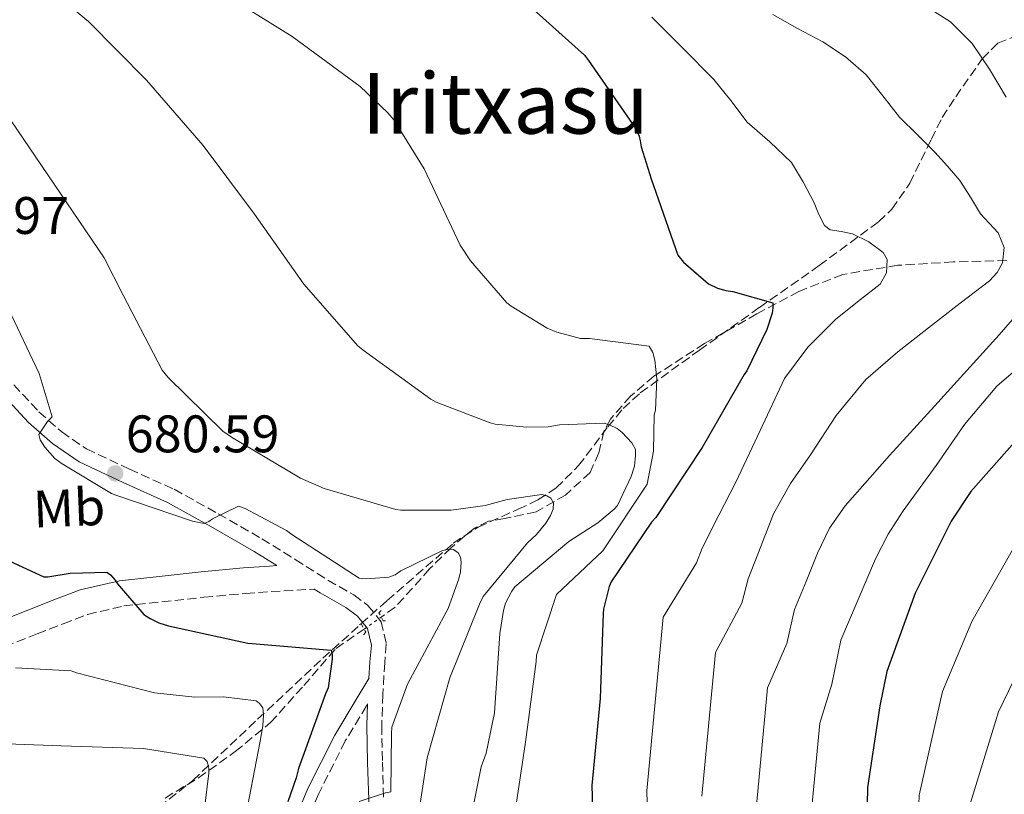
# Model space of a CAD drawing. Units: metres. Extents: x 624170 to 627615, y 4748060 to 4750436.
# Drawn here: x 626492 to 626679, y 4750069 to 4750216 of the extents above; entities that cross this region are included whole.
import ezdxf
from ezdxf.enums import TextEntityAlignment as Align

# ---------------------------------------------------------------- set-up
doc = ezdxf.new("R2010")
doc.units = ezdxf.units.M
doc.header["$MEASUREMENT"] = 0
for name, pattern in [('DGN Style 2', [1.7399219301090239, 1.043953158065414, -0.6959687720436097]), ('DGN Style 3', [2.435890702152634, 1.739921930109024, -0.6959687720436097]), ('DGN Style 5', [1.217945351076317, 0.5219765790327072, -0.6959687720436097])]:
    doc.linetypes.add(name, pattern=pattern)
for name, color, linetype, lineweight in [('Camino', 7, 'DGN Style 3', 0), ('Cota de punto acotado terreno', 7, 'Continuous', 0), ('Curva de nivel directora', 30, 'Continuous', 30), ('Curva de nivel intermedia', 30, 'Continuous', 0), ('Etiqueta de uso rústico', 92, 'Continuous', 0), ('Margen derecho', 7, 'Continuous', 0), ('Pontón-alcantarilla (pasos de agua)', 1, 'DGN Style 2', 0), ('Punto acotado terreno (símbolo)', 7, 'Continuous', 0), ('Texto de Área (paraje) menor', 7, 'Continuous', 0), ('Vaguada', 142, 'DGN Style 3', 13), ('Vaguada no vista', 142, 'DGN Style 5', 0), ('Zona arbolada', 92, 'DGN Style 3', 0)]:
    doc.layers.add(name, color=color, linetype=linetype, lineweight=lineweight)
doc.styles.add('Style-Arial', font='arial.ttf')

# ---------------------------------------------------------------- blocks, each defined once
blk = doc.blocks.new('5PATER')
at = {"layer": 'Punto acotado terreno (símbolo)', "linetype": 'Continuous', "lineweight": 0}
h = blk.add_hatch(color=51, dxfattribs=at)
edge = h.paths.add_edge_path()
edge.add_ellipse((0, 0), major_axis=(-0.1095731443231308, -0.1110710700762829), ratio=0.9994222409660317, start_angle=0, end_angle=360)

msp = doc.modelspace()

# ---------------------------------------------------------------- linework, layer by layer
at = {"layer": 'Camino', "color": 7, "linetype": 'DGN Style 3', "lineweight": 0}
for points in [[(626487.4699999985, 4750150.140000001, 679.5800000000019), (626495.5500000007, 4750141.4, 679.9600000000065), (626499.879999998, 4750137.619999999, 680.1600000000036), (626504.5699999997, 4750134.390000002, 680.350000000006), (626512.7199999992, 4750130.550000002, 680.6399999999994), (626521.1999999996, 4750126.720000003, 680.8600000000006), (626529.5799999969, 4750122.08, 680.6799999999931), (626537.8200000003, 4750117.340000002, 680.1600000000036), (626544.1799999994, 4750113.410000003, 679.7500000000001), (626550.3799999976, 4750109.460000004, 679.3300000000019), (626555.2999999993, 4750106.680000001, 679.0099999999948), (626557.9600000015, 4750104.690000001, 678.8500000000058), (626560.4800000006, 4750101.59, 678.6900000000023), (626561.4499999983, 4750097.37, 678.5200000000041), (626561.1399999999, 4750093.790000001, 678.3699999999955), (626560.8000000002, 4750087.800000001, 678.3600000000006), (626560.57, 4750081.869999999, 678.7500000000002), (626560.6999999996, 4750074.930000001, 679.6100000000007), (626560.9600000011, 4750067.87, 680.4799999999959)], [(626486.8599999981, 4750095.970000001, 670.8699999999953), (626495.2399999979, 4750099.280000002, 671.9499999999971), (626500.1399999995, 4750101.210000002, 672.5899999999967), (626504.7999999999, 4750102.980000001, 673.2299999999959), (626511.6299999984, 4750104.580000001, 674.1699999999984), (626518.8900000005, 4750105.37, 675.1499999999944), (626526.8200000009, 4750106.240000002, 676.5899999999965), (626534.7499999991, 4750106.960000001, 677.9700000000014), (626539.6000000017, 4750107.300000001, 678.5500000000029), (626547.7800000003, 4750107.779999999, 679.4100000000036)], [(626557.91, 4750085.980000001, 678.4799999999959), (626557.690000001, 4750085.61, 678.1000000000058), (626553.6700000021, 4750078.970000003, 677.429999999993), (626548.6400000007, 4750068.99, 676.0500000000029), (626544.3099999991, 4750058.550000002, 674.479999999996)]]:
    msp.add_polyline3d(points, dxfattribs=at)
at = {"layer": 'Curva de nivel directora', "color": 30, "linetype": 'Continuous', "lineweight": 30, "flags": 128}
for points, elevation in [([(626588.1199999985, 4750218.890000002), (626599.0599999997, 4750209.100000001), (626599.7699999983, 4750208.070000002), (626608.6299999985, 4750195.34), (626609.3999999998, 4750193.74), (626609.6199999988, 4750192.840000002), (626609.8099999988, 4750191.720000002), (626611.6699999984, 4750185.640000002), (626616.7600000001, 4750171.140000002), (626617.8499999987, 4750169.800000001), (626622.5499999992, 4750165.699999999), (626624.2799999993, 4750164.900000001), (626625.8799999997, 4750164.420000001), (626627.1600000004, 4750164.230000001), (626634.74, 4750162.120000001), (626634.769999999, 4750161.130000001), (626634.6100000005, 4750160.140000001), (626633.6200000001, 4750157.060000001), (626629.8099999991, 4750149.190000001), (626629.3299999986, 4750148.490000002), (626621.3699999991, 4750134.630000001), (626612.5699999991, 4750121.380000004), (626611.730000001, 4750120.460000002), (626604.0800000001, 4750109.16), (626603.7000000001, 4750108.26), (626602.6399999983, 4750103.980000001), (626602.6099999992, 4750103.140000002), (626602.0399999992, 4750087.020000001), (626600.4000000008, 4750070.539999999), (626600.7199999982, 4750059.980000002)], 700.0000000000001), ([(626682.5700000006, 4750137.910000003), (626672.2999999999, 4750126.289999999), (626668.5899999995, 4750120.689999999), (626661.7399999987, 4750107.03), (626656.3600000008, 4750092.15), (626655.0800000001, 4750085.650000001), (626652.7499999988, 4750070.130000002), (626652.5900000001, 4750063.609999999), (626652.4000000001, 4750047.640000002), (626652.9999999991, 4750032.050000002), (626653.7999999993, 4750027.29), (626657.8699999996, 4750012.25), (626662.7299999989, 4749996.82), (626663.9499999993, 4749994.170000002), (626669.5100000005, 4749985.460000001), (626670.5099999995, 4749984.439999999)], 725.0000000000001), ([(626486.6799999994, 4750114.630000004), (626496.4699999995, 4750110.090000001), (626497.2699999996, 4750110.119999999), (626501.4999999986, 4750110.820000002), (626508.4099999998, 4750111.010000002), (626509.1499999996, 4750110.470000001), (626510.0100000001, 4750109.480000001), (626510.4599999995, 4750108.77), (626515.4500000007, 4750102.980000001), (626516.6699999988, 4750102.180000001), (626518.3299999996, 4750101.410000001), (626520.149999999, 4750100.840000001), (626535.1600000004, 4750097.54), (626535.9899999996, 4750097.480000001), (626550.9699999999, 4750096.200000001), (626551.1599999998, 4750095.330000003), (626551.1599999998, 4750094.5), (626550.3899999987, 4750089.060000001), (626549.9100000004, 4750087.880000002)], 675.0000000000001), ([(626549.9100000004, 4750087.880000002), (626544.7599999983, 4750073.76), (626544.3800000005, 4750071.970000002), (626542.7800000003, 4750067.4)], 675.0000000000001)]:
    msp.add_lwpolyline(points, dxfattribs=dict(at, elevation=elevation))
at = {"layer": 'Curva de nivel intermedia', "color": 30, "linetype": 'Continuous', "lineweight": 0, "flags": 128}
for points, elevation in [([(626529.7500000012, 4750221.289999999), (626543.6100000016, 4750212.679999999), (626556.4999999997, 4750203.179999999), (626561.7500000001, 4750198.190000001), (626562.8699999999, 4750196.810000001), (626568.63, 4750187.56), (626575.4400000006, 4750173.069999998), (626577.4000000008, 4750170.060000001), (626584.3400000011, 4750162.09), (626585.1400000014, 4750161.449999998), (626591.9600000008, 4750157.319999999), (626593.8099999994, 4750156.550000001), (626598.2900000009, 4750155.369999998), (626600.0200000008, 4750155.369999998), (626611.2800000017, 4750153.859999999), (626611.9900000002, 4750152.710000001), (626612.3700000002, 4750151.24), (626612.7600000014, 4750147.689999999), (626612.4999999999, 4750141.77), (626612.2800000008, 4750140.869999999), (626612.0999999997, 4750133.949999998), (626610.9300000007, 4750127.719999999), (626602.5100000009, 4750115.019999999), (626593.7100000009, 4750106.730000001), (626589.9400000002, 4750095.24), (626589.8700000009, 4750094.06), (626587.8300000002, 4750078.730000001), (626585.49, 4750063.109999999)], 695), ([(626501.4000000001, 4750218.380000001), (626504.9500000019, 4750215.529999998), (626515.9900000015, 4750204.359999999), (626526.7400000005, 4750191.980000001), (626536.4700000002, 4750178.920000001), (626545.810000001, 4750165.67), (626556.0200000014, 4750153.96), (626557.0800000008, 4750153.100000001)], 690.0000000000001), ([(626634.7500000012, 4750216.8), (626639.4299999994, 4750214.140000001), (626644.2199999993, 4750211.639999999), (626648.5399999999, 4750208.77), (626652.4800000006, 4750205.4), (626655.6600000013, 4750201.399999999), (626658.7800000015, 4750197.37), (626662.1299999999, 4750194.050000001), (626665.4700000014, 4750190.720000001), (626667.8899999999, 4750188.060000001), (626670.2100000001, 4750185.310000001), (626672.2500000007, 4750182.189999999), (626674.1700000007, 4750178.999999999), (626675.8200000003, 4750177.220000001), (626677.5000000012, 4750175.42), (626678.6299999999, 4750172.590000001), (626678.3300000004, 4750169.689999999), (626677.2900000011, 4750167.859999998), (626675.8400000005, 4750166.300000001), (626670.3200000018, 4750162.039999999), (626664.8300000001, 4750157.82), (626658.490000001, 4750152.840000001), (626652.38, 4750147.55), (626646.7800000008, 4750140.71), (626641.9200000016, 4750133.279999998), (626638.0900000005, 4750127.82), (626634.9099999998, 4750122.04), (626632.5000000002, 4750115.890000001), (626630.0999999996, 4750109.739999999), (626628.8600000015, 4750105.100000001), (626623.8800000015, 4750095.759999999), (626621.2900000009, 4750068.470000002)], 710.0000000000003), ([(626664.1399999993, 4750218.15), (626668.4500000009, 4750215.449999998), (626672.5800000015, 4750211.3), (626675.8700000017, 4750206.46), (626679.0000000009, 4750201.149999999)], 715.0000000000001), ([(626611.8000000003, 4750216.34), (626617.6900000023, 4750210.41), (626623.5799999996, 4750204.48), (626626.8099999995, 4750200.49), (626629.8899999997, 4750196.38), (626634.2000000012, 4750192.649999999), (626638.3300000018, 4750188.730000001), (626640.5900000016, 4750184.970000002), (626642.5899999999, 4750181.08), (626643.4600000017, 4750178.890000001), (626644.5400000013, 4750176.759999999), (626645.6299999999, 4750175.979999999), (626647.7400000021, 4750175.630000001), (626649.8499999997, 4750175.199999999), (626652.9500000001, 4750173.659999999), (626655.7100000004, 4750171.640000001), (626656.4300000002, 4750170.310000001), (626656.3000000005, 4750167.779999998), (626655.1000000002, 4750165.63), (626650.8500000011, 4750162.32), (626646.6500000012, 4750158.970000001), (626641.4200000009, 4750153.679999999), (626636.9900000007, 4750147.74), (626632.3300000004, 4750137.909999999), (626627.7400000016, 4750128.09), (626624.5400000007, 4750121.829999999), (626621.3300000011, 4750115.56), (626620.3000000007, 4750112.779999999), (626613.9800000018, 4750102.459999999), (626610.8500000003, 4750069.499999999), (626611.0899999995, 4750060.289999999)], 705), ([(626489.0900000011, 4750198.390000002), (626498.4699999999, 4750184.66), (626507.9400000004, 4750170.639999999), (626511.5200000011, 4750163.539999999), (626518.9500000009, 4750149.359999998), (626520.0700000006, 4750147.95), (626530.4700000009, 4750137.749999999), (626532.0700000013, 4750136.630000001), (626545.1600000006, 4750128.819999999), (626549.6399999999, 4750126.869999997), (626563.240000001, 4750122.9), (626564.2300000011, 4750122.769999999), (626573.7300000007, 4750122.769999999), (626580.2000000015, 4750123.67), (626584.3600000012, 4750124.789999999), (626590.9500000007, 4750125.71), (626591.9100000017, 4750125.459999999), (626592.6400000004, 4750125.01), (626593.1900000002, 4750124.149999999), (626593.1200000008, 4750122.930000001), (626592.6100000013, 4750121.749999999), (626591.7199999995, 4750120.27), (626589.9500000014, 4750118.13), (626588.2599999993, 4750116.559999999), (626579.8399999995, 4750106.349999999), (626579.1399999998, 4750104.949999999), (626573.4700000014, 4750090.929999998), (626569.190000001, 4750075.729999999), (626567.3, 4750063.349999999)], 684.9999999999999), ([(626489.1600000004, 4750162.289999999), (626495.62, 4750148.689999999), (626498.0800000011, 4750140.470000001), (626497.1900000013, 4750139.600000001), (626495.5199999994, 4750137.140000001), (626495.780000001, 4750136.079999999), (626496.6799999995, 4750134.74), (626498.5900000005, 4750132.59), (626499.9400000006, 4750131.539999999), (626509.3500000008, 4750125.940000001), (626510.150000001, 4750125.59), (626524.7100000009, 4750120.689999999), (626526.9100000004, 4750120.24), (626527.780000002, 4750120.630000002), (626528.4500000004, 4750121.109999999), (626533.4400000017, 4750123.539999999), (626534.690000001, 4750123.060000001), (626542.5000000007, 4750118.899999999), (626543.52, 4750118.159999999), (626556.3200000008, 4750109.84), (626557.7000000001, 4750109.750000001), (626561.9500000012, 4750110.029999998), (626563.1400000004, 4750110.509999998), (626564.1900000009, 4750111.219999999), (626572.1300000002, 4750115.090000001), (626573.3500000007, 4750115.350000001), (626574.2100000012, 4750115.31)], 680), ([(626681.9500000014, 4750160.9), (626677.7200000002, 4750156.029999998), (626671.5600000002, 4750149.28), (626665.4000000021, 4750142.519999999), (626656.8900000006, 4750133.119999999), (626648.4800000018, 4750123.609999998), (626645.5100000014, 4750119.319999999), (626643.2600000005, 4750114.59), (626641.060000001, 4750109.25), (626638.8700000006, 4750103.91), (626637.4199999999, 4750097.430000001), (626633.7800000011, 4750089.050000001), (626631.7400000005, 4750067.430000001), (626631.8299999997, 4750060.92), (626633.5000000016, 4750050.67), (626635.6200000006, 4750038.429999998), (626638.77, 4750024.839999998), (626643.5700000012, 4750011.069999999), (626649.1500000001, 4749997.550000002), (626655.7300000006, 4749985.019999999), (626665.980000001, 4749972.249999999), (626673.5000000002, 4749965.880000001), (626684.9700000011, 4749957.74)], 715.0000000000001), ([(626685.3100000009, 4750153.210000002), (626677.2799999999, 4750146.269999999), (626671.1500000011, 4750139.029999999), (626665.7199999995, 4750131.230000001), (626659.5000000013, 4750122.63), (626656.6300000013, 4750118.210000001), (626654.2400000019, 4750113.529999998), (626650.9400000006, 4750105.81), (626647.6400000014, 4750098.09), (626645.9800000007, 4750089.75), (626643.6800000007, 4750082.350000001), (626642.190000002, 4750066.399999999), (626642.190000002, 4750061.23), (626643.0000000012, 4750053.17), (626644.0700000018, 4750041.58), (626645.9100000013, 4750028.31), (626649.9800000016, 4750014.409999999), (626654.7800000005, 4750000.859999999), (626660.5899999999, 4749988.409999999), (626671.6600000006, 4749975.680000001), (626677.85, 4749970.720000001), (626688.9400000009, 4749963.009999999)], 720), ([(626557.0800000008, 4750153.100000001), (626569.8799999994, 4750143.849999999), (626570.9299999999, 4750143.27), (626581.1400000004, 4750139.34), (626582.1000000014, 4750139.109999999), (626588.0800000007, 4750138.509999999), (626592.1500000008, 4750138.600000001), (626594.2899999998, 4750138.949999999), (626602.7700000001, 4750139.269999999), (626603.7600000004, 4750138.949999999), (626605.24, 4750138.249999999), (626606.1600000008, 4750137.51), (626608.0499999997, 4750135.560000001), (626608.6900000012, 4750134.279999999), (626608.7200000002, 4750133.130000001), (626608.5000000012, 4750131.11), (626607.9199999999, 4750129.13), (626605.3000000004, 4750123.619999997), (626604.6600000011, 4750122.92), (626601.5900000001, 4750120.359999998), (626596.0500000013, 4750116.81), (626585.8099999997, 4750108.199999999), (626585.2300000007, 4750107.369999998), (626584.0800000018, 4750105.130000001), (626583.6700000005, 4750103.689999999), (626582.990000001, 4750099.369999998), (626581.9699999995, 4750084.27), (626580.3700000015, 4750076.649999999), (626579.4700000007, 4750074.06), (626576.2100000017, 4750057.930000001)], 690.0000000000001), ([(626681.7700000004, 4750117.92), (626672.51, 4750101.63), (626666.9700000013, 4750088.319999999), (626662.5099999999, 4750068.659999999), (626662.3300000011, 4750063.369999998), (626661.9199999997, 4750060.069999999), (626661.740000001, 4750049.759999998), (626661.550000001, 4750039.460000001), (626661.8900000007, 4750032.749999999), (626662.6399999994, 4750026.05), (626663.5700000015, 4750018.699999998), (626664.7500000016, 4750011.390000001), (626666.2100000012, 4750005.439999999), (626668.6200000008, 4749999.710000001), (626672.500000001, 4749994.08), (626677.3300000012, 4749989.25), (626684.950000001, 4749982.980000001)], 730), ([(626574.2100000012, 4750115.31), (626575.0700000017, 4750114.67), (626575.5200000011, 4750113.869999998), (626575.6200000016, 4750112.88), (626575.5200000011, 4750111.060000001), (626575.2300000006, 4750109.71), (626573.190000002, 4750104.08), (626572.8000000009, 4750103.380000001), (626565.4699999995, 4750089.71), (626562.4699999999, 4750081.55), (626562.4299999997, 4750080.310000001), (626562.3100000012, 4750069.33), (626561.2800000008, 4750069.140000001), (626556.3200000008, 4750067.470000001)], 680), ([(626683.2700000004, 4750096.239999999), (626677.5800000017, 4750084.48), (626672.2700000008, 4750067.189999999), (626672.0600000008, 4750063.130000002), (626670.8300000014, 4750057.84), (626669.8900000004, 4750049.05), (626668.9400000004, 4750040.259999999), (626668.9299999992, 4750032.730000001), (626669.6500000012, 4750025.180000001), (626670.2999999995, 4750018.52), (626671.0199999993, 4750011.87), (626671.5900000014, 4750007.34), (626672.5599999992, 4750002.849999999), (626673.7500000006, 4750000.31), (626676.6000000006, 4749997.16), (626680.0500000014, 4749994.34)], 735.0000000000001), ([(626491.1100000016, 4750092.83), (626501.6700000007, 4750092.249999999), (626502.6900000023, 4750091.9), (626517.4700000011, 4750088.119999998), (626525.1500000014, 4750087.26), (626530.5600000004, 4750087.32), (626536.7400000007, 4750086.59), (626537.4100000013, 4750086.069999998), (626538.0199999993, 4750085.239999999), (626538.1500000011, 4750083.930000001), (626538.0500000005, 4750081.849999999), (626537.5099999995, 4750078.909999999), (626534.4000000004, 4750062.84)], 670), ([(626484.1900000017, 4750078.619999999), (626499.7500000007, 4750078.039999999), (626515.3600000012, 4750077.499999999), (626526.8200000009, 4750075.67), (626527.4600000002, 4750075.069999999), (626527.8100000012, 4750073.82), (626527.8100000012, 4750072.859999999), (626526.9500000007, 4750066.17)], 665.0000000000001)]:
    msp.add_lwpolyline(points, dxfattribs=dict(at, elevation=elevation))
at = {"layer": 'Margen derecho', "color": 7, "linetype": 'Continuous', "lineweight": 0}
for points in [[(626485.0799999967, 4750100.49, 670.8699999999953), (626493.4600000009, 4750103.800000001, 671.9499999999971), (626498.3899999994, 4750105.740000002, 672.5899999999967), (626503.3799999984, 4750107.630000002, 673.2299999999959), (626510.8199999993, 4750109.370000001, 674.1699999999984), (626518.3599999985, 4750110.190000001, 675.1499999999944), (626526.3400000003, 4750111.070000002, 676.5899999999965), (626534.359999998, 4750111.790000001, 677.9700000000014), (626539.260000002, 4750112.150000001, 678.5500000000029), (626540.6999999991, 4750112.25, 679.8800000000047), (626536.3799999986, 4750114.920000001, 680.1600000000036), (626528.1900000012, 4750119.630000004, 680.6799999999931), (626519.9299999998, 4750124.199999999, 680.8600000000006), (626511.539999999, 4750127.990000002, 680.6399999999994), (626503.1700000005, 4750131.939999999, 680.350000000006), (626498.149999998, 4750135.390000001, 680.1600000000036), (626493.579999997, 4750139.380000004, 679.9600000000065), (626485.3099999991, 4750148.33, 679.5800000000019)], [(626547.7800000003, 4750107.779999999, 679.4100000000036), (626548.9299999991, 4750107.050000001, 679.3300000000019), (626553.7600000015, 4750104.310000001, 679.0099999999948), (626555.999999999, 4750102.650000001, 678.8500000000058), (626557.8899999999, 4750100.330000003, 678.6900000000023), (626558.6099999996, 4750097.170000001, 678.5200000000041), (626558.329999998, 4750093.99, 678.3699999999955), (626558.1499999971, 4750090.810000002, 678.5), (626555.7300000007, 4750086.800000002, 678.1000000000058), (626551.6600000005, 4750080.080000001, 677.429999999993), (626546.5500000009, 4750069.939999999, 676.0500000000029), (626542.1900000002, 4750059.41, 674.479999999996)], [(626557.91, 4750085.980000001, 678.4799999999959), (626557.7600000004, 4750081.890000002, 678.7500000000002), (626557.8799999988, 4750074.850000001, 679.6100000000007), (626558.1400000004, 4750067.810000002, 680.4799999999959), (626558.1400000004, 4750061.590000002, 680.929999999993), (626558.3999999973, 4750058.480000001, 681.1499999999944), (626559.230000001, 4750055.4, 681.4400000000023), (626561.9400000002, 4750049.4, 682.2400000000054), (626564.8000000011, 4750043.689999999, 683.100000000006), (626568.1600000006, 4750036.720000001, 684.2899999999937), (626571.5799999982, 4750029.800000001, 685.4100000000037), (626575.5199999989, 4750023.880000002, 685.8399999999967), (626580.480000001, 4750018.66, 685.8600000000007), (626588.7199999976, 4750011.240000002, 685.6100000000006), (626596.9899999978, 4750003.880000001, 685.4100000000037), (626603.5700000003, 4749997.9, 685.550000000003)]]:
    msp.add_polyline3d(points, dxfattribs=at)
at = {"layer": 'Pontón-alcantarilla (pasos de agua)', "color": 1, "linetype": 'DGN Style 2', "lineweight": 0, "elevation": 678.6900000000023, "flags": 128}
for points in [[(626560.5, 4750103.710000001), (626560.0599999997, 4750103.279999999), (626560.8499999996, 4750101.74), (626561.4500000002, 4750101.779999999)], [(626557.1299999999, 4750099.130000001), (626557.5599999997, 4750099.58), (626556.7300000006, 4750101.100000001), (626556.1299999999, 4750101.050000001)]]:
    msp.add_lwpolyline(points, dxfattribs=at)
at = {"layer": 'Vaguada', "color": 142, "linetype": 'DGN Style 3', "lineweight": 13}
for points in [[(626679.1200000001, 4750170.16, 710.4499999999972), (626668.9800000006, 4750169.869999999, 707.7599999999949), (626658.5, 4750169.230000001, 705.3899999999995), (626648.0499999998, 4750167.5, 703.0899999999965), (626639.6799999997, 4750164.27, 701.2200000000012), (626631.7300000006, 4750160.01, 699.320000000007), (626621.7999999998, 4750154.359999999, 696.5599999999977), (626612.2100000001, 4750148.17, 693.75), (626607.7800000003, 4750144.41, 692.4400000000023), (626603.9500000002, 4750140.039999999, 691.1199999999953), (626602.7199999997, 4750137.67, 690.4600000000064), (626601.75, 4750133.640000001, 689.3999999999943), (626600.1100000005, 4750129.930000001, 688.3099999999977), (626595.4400000004, 4750125.619999999, 686.2899999999936), (626589.8700000001, 4750122.449999999, 684.4700000000012), (626583.8799999999, 4750121.189999999, 683.5399999999936), (626580.8600000005, 4750120.65, 683.1600000000036), (626578.1600000003, 4750119.369999999, 682.7400000000052), (626573.7199999997, 4750115.640000001, 681.8300000000017), (626569.6500000004, 4750111.630000001, 680.820000000007), (626566.4100000003, 4750107.949999999, 679.4600000000064), (626563.1200000001, 4750104.33, 678), (626560.4800000006, 4750102.460000001, 677.3800000000047)], [(626519.4900000002, 4750068.130000001, 660), (626525.8099999997, 4750071.949999999, 663.7100000000064), (626527.8099999997, 4750073.380000001, 665), (626532.7999999998, 4750076.949999999, 667.570000000007), (626539.5, 4750082.449999999, 669.8099999999977), (626545.7800000003, 4750089.470000001, 672.5399999999936), (626551.9199999999, 4750096.529999999, 675.25), (626557.2400000002, 4750100.17, 676.6100000000006)]]:
    msp.add_polyline3d(points, dxfattribs=at)
at = {"layer": 'Vaguada no vista', "color": 142, "linetype": 'DGN Style 5', "lineweight": 0, "extrusion": (-0.155580680786171, -0.1099628886072746, 0.981683663353555), "elevation": -619150.720834349, "flags": 128}
msp.add_lwpolyline([(-3517384.527928725, 3193851.049346144), (-3517384.527928725, 3193855.090954735)], dxfattribs=at)
at = {"layer": 'Zona arbolada', "color": 92, "linetype": 'DGN Style 3', "lineweight": 0}
msp.add_polyline3d([(626516.4199999999, 4750064.850000001, 661.1000000000058), (626524.75, 4750071.480000001, 663.4400000000023), (626537.04, 4750083.07, 668.4600000000064), (626549.3899999997, 4750094.65, 673.7400000000052), (626561.5999999996, 4750105.619999999, 677.2700000000041), (626574.1600000003, 4750116.480000001, 680.779999999999), (626578.8499999996, 4750119.560000001, 682.3999999999943), (626586.4800000006, 4750122.92, 685.1600000000036), (626590.2199999997, 4750124.710000001, 686.5), (626593.6799999997, 4750126.970000001, 687.6999999999971), (626597.9000000004, 4750131.210000001, 689.0399999999936), (626603.4699999997, 4750138.560000001, 690.6399999999994), (626606.3700000001, 4750142.050000001, 691.4900000000052), (626609.6200000001, 4750145.02, 692.5), (626620.8399999999, 4750153.130000001, 696.9900000000052), (626632.2100000001, 4750161.210000001, 701.5200000000042), (626643.5700000003, 4750169.17, 703.9700000000012), (626654.7999999998, 4750177.470000001, 706.5099999999949), (626657.3499999996, 4750179.890000001, 707.5599999999977), (626660.7800000003, 4750184.83, 709.6699999999983), (626664.7999999998, 4750193.119999999, 713.0500000000029), (626666.9100000003, 4750197.279999999, 714.6199999999953), (626669.4600000001, 4750201.210000001, 715.9799999999959), (626674.4800000006, 4750208.42, 718.0800000000019), (626677.4400000004, 4750211.369999999, 719.0500000000029), (626681.1100000005, 4750212.859999999, 719.9499999999972)], dxfattribs=at)
msp.add_polyline3d([(626516.4199999999, 4750064.850000001, 661.1000000000058), (626524.75, 4750071.480000001, 663.4400000000023), (626537.04, 4750083.07, 668.4600000000064), (626549.3899999997, 4750094.65, 673.7400000000052), (626561.5999999996, 4750105.619999999, 677.2700000000041), (626574.1600000003, 4750116.480000001, 680.779999999999), (626578.8499999996, 4750119.560000001, 682.3999999999943), (626586.4800000006, 4750122.92, 685.1600000000036), (626590.2199999997, 4750124.710000001, 686.5), (626593.6799999997, 4750126.970000001, 687.6999999999971), (626597.9000000004, 4750131.210000001, 689.0399999999936), (626603.4699999997, 4750138.560000001, 690.6399999999994), (626606.3700000001, 4750142.050000001, 691.4900000000052), (626609.6200000001, 4750145.02, 692.5), (626620.8399999999, 4750153.130000001, 696.9900000000052), (626632.2100000001, 4750161.210000001, 701.5200000000042), (626643.5700000003, 4750169.17, 703.9700000000012), (626654.7999999998, 4750177.470000001, 706.5099999999949), (626657.3499999996, 4750179.890000001, 707.5599999999977), (626660.7800000003, 4750184.83, 709.6699999999983), (626664.7999999998, 4750193.119999999, 713.0500000000029), (626666.9100000003, 4750197.279999999, 714.6199999999953), (626669.4600000001, 4750201.210000001, 715.9799999999959), (626674.4800000006, 4750208.42, 718.0800000000019), (626677.4400000004, 4750211.369999999, 719.0500000000029), (626681.1100000005, 4750212.859999999, 719.9499999999972)], dxfattribs=at)

# ---------------------------------------------------------------- block references
at = {"layer": 'Punto acotado terreno (símbolo)', "color": 7, "linetype": 'Continuous', "lineweight": 0, "xscale": 10, "yscale": 10, "zscale": 10}
msp.add_blockref('5PATER', (626510.0300000003, 4750129.74, 680.5899999999965), dxfattribs=at)

# ---------------------------------------------------------------- texts
at = {"layer": 'Cota de punto acotado terreno', "color": 7, "linetype": 'Continuous', "lineweight": 0, "style": 'Style-Arial'}
for s, p in [('678.97', (626472.1200000021, 4750175.180000001, 678.9700000000012)), ('680.59', (626512.02, 4750133.74, 680.5899999999965))]:
    msp.add_text(s, height=7.000000000000002, dxfattribs=at).set_placement(p)
at = {"layer": 'Etiqueta de uso rústico', "color": 92, "linetype": 'Continuous', "lineweight": 0, "style": 'Style-Arial'}
msp.add_text('Mb', height=7.000000000000002, rotation=2.38864, dxfattribs=at).set_placement((626501.2784512042, 4750123.208269747, 678), align=Align.MIDDLE_CENTER)
at = {"layer": 'Texto de Área (paraje) menor', "color": 7, "linetype": 'Continuous', "lineweight": 0, "style": 'Style-Arial'}
msp.add_text('Iritxasu', height=11.5, dxfattribs=at).set_placement((626584.0082664121, 4750199.970010002, 695.5200000000041), align=Align.MIDDLE_CENTER)

doc.saveas('drawing.dxf')
